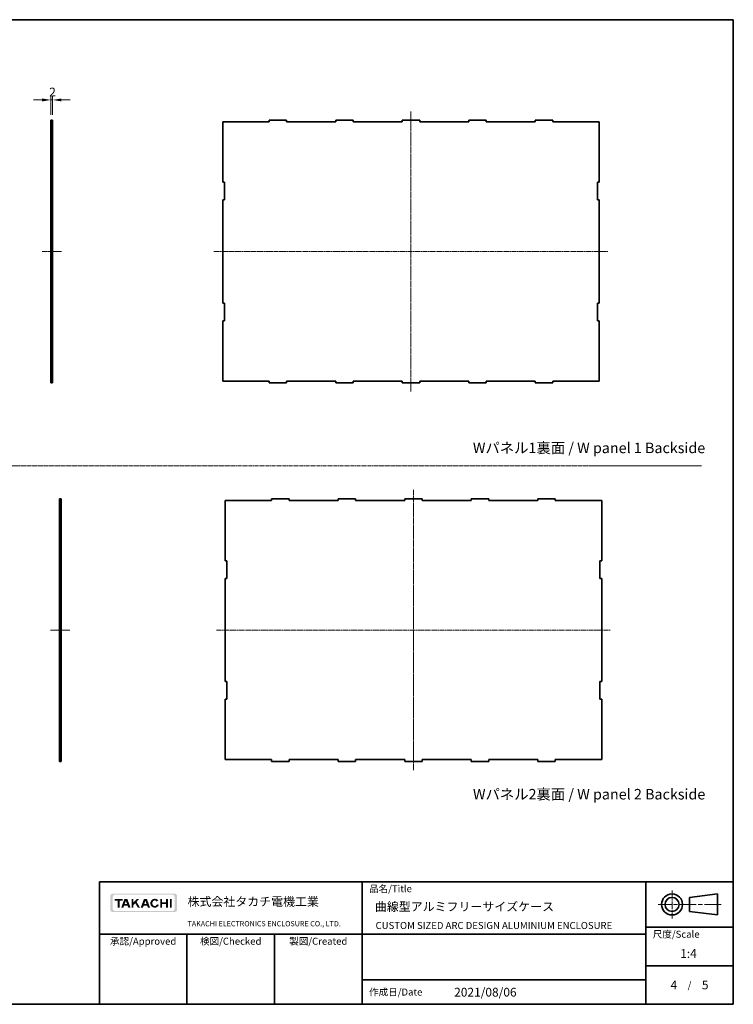
# Model space of a CAD drawing. Units: millimetres. Extents: x 0 to 7860, y 0 to 1686.
# Drawn here: x 5471 to 6286, y 0 to 1124 of the extents above; entities that cross this region are included whole.
import ezdxf
from ezdxf.enums import TextEntityAlignment as Align

# ---------------------------------------------------------------- set-up
doc = ezdxf.new("R2010")
doc.units = ezdxf.units.MM
doc.linetypes.add('CHAIN', pattern=[0.35429999999999995, 0.2362, -0.0295, 0.0591, -0.0295])
doc.layers.get('Defpoints').update_dxf_attribs({"lineweight": 25})
for name, color, linetype, lineweight in [('Border (ISO)', 7, 'Continuous', 35), ('Centerline (ISO)', 131, 'Continuous', 18), ('Dimension (ISO)', 7, 'Continuous', 18), ('Hatch (ISO)', 1, 'Continuous', 18), ('Sketch Geometry (ISO)', 7, 'Continuous', 18), ('Symbol (ISO)', 7, 'Continuous', 18), ('Title (ISO)', 7, 'Continuous', 35), ('Visible (ISO)', 7, 'Continuous', 35)]:
    doc.layers.add(name, color=color, linetype=linetype, lineweight=lineweight)
doc.styles.add('Note Text (TK)', font='txt')
doc.styles.add('文字スタイル67', font='arial.ttf')
doc.dimstyles.new('Default - Method 1b (TK)', dxfattribs={"dimtxt": 2.5, "dimasz": 2.5, "dimexe": 1, "dimexo": 1.499999999999999, "dimgap": 1, "dimtad": 1, "dimtoh": 1, "dimrnd": 1e-08, "dimdsep": 46, "dimtxsty": 'Note Text (TK)', "dimcen": 0.09, "dimdle": 5, "dimclrd": 100, "dimclre": 100, "dimclrt": 7, "dimadec": 1, "dimazin": 1, "dimtfac": 1, "dimtmove": 0, "dimatfit": 3, "dimfxl": 1, "dimtolj": 1, "dimlwd": -1, "dimlwe": -1, "dimarcsym": 0})

# ---------------------------------------------------------------- blocks, each defined once
blk = doc.blocks.new('図面枠 tk図枠')
at = {"layer": 'Border (ISO)'}
for p, q in [((14.49999999999999, 289), (405.4999999999999, 289)), ((405.4999999999999, 289), (405.4999999999999, 8.000000000000007)), ((14.50000000000001, 8.000000000000007), (405.4999999999999, 8.000000000000007))]:
    blk.add_line(p, q, dxfattribs=at)
blk = doc.blocks.new('表題欄 tk表題欄')
at = {"layer": 'Hatch (ISO)'}
h = blk.add_hatch(color=256, dxfattribs=at)
edge = h.paths.add_edge_path(flags=0)
edge.add_arc((95.57537688673352, 236.2990653650367), 0.5958259999999996, 269.9999999999897, 360)
edge.add_line((96.17120288673351, 236.2990653650368), (96.17120288673348, 239.7107813650365))
edge.add_arc((95.5753768867335, 239.7107813650366), 0.5958259999999996, 0, 90.0000000000068)
edge.add_line((95.57537688673342, 240.3066073650366), (79.13710888673356, 240.3066073650366))
edge.add_arc((79.13710888673353, 239.7107813650366), 0.5958259999999996, 89.99999999999744, 180)
edge.add_line((78.54128288673353, 239.7107813650365), (78.54128288673331, 236.2990653650368))
edge.add_arc((79.13710888673332, 236.2990653650365), 0.5958259999999996, 180, 270.0000000000231)
edge.add_line((79.13710888673356, 235.7032393650365), (95.57537688673342, 235.7032393650367))
edge = h.paths.add_edge_path()
edge.add_line((77.83935088673357, 239.9556413650366), (77.83935088673357, 236.0542053650368))
edge.add_arc((78.54128288673346, 236.0542053650367), 0.7019319999998935, 180, 270.0000000000087)
edge.add_line((78.54128288673357, 235.3522733650368), (96.17120288673352, 235.3522733650368))
edge.add_arc((96.17120288673351, 236.0542053650367), 0.7019319999998921, 270, 360)
edge.add_line((96.8731348867334, 236.0542053650368), (96.87313488673352, 239.9556413650366))
edge.add_arc((96.1712028867336, 239.9556413650367), 0.7019319999998921, 0, 90.00000000000873)
edge.add_line((96.17120288673348, 240.6575733650367), (78.54128288673357, 240.6575733650366))
edge.add_arc((78.54128288673357, 239.9556413650366), 0.7019319999999984, 90, 180)
for points in [[(79.07181288673355, 239.1476033650369), (79.07181288673355, 238.6578833650367), (79.92066088673353, 238.6578833650367), (79.92066088673353, 236.6581933650368), (80.50832488673353, 236.6581933650368), (80.50832488673353, 238.6578833650367), (81.35717288673355, 238.6578833650367), (81.35717288673355, 239.1476033650369)], [(85.68407849525303, 236.6581933650368), (84.9434673993943, 237.8918698287545), (84.41792288673358, 237.3246628822781), (84.41792288673358, 236.6581933650368), (83.89555488673355, 236.6581933650368), (83.89555488673355, 239.1476033650369), (84.41792288673358, 239.1476033650369), (84.41792288673358, 238.0993979968839), (85.38913556809511, 239.1476033650369), (86.10696490847272, 239.1476033650369), (85.31925422435492, 238.2974470774499), (86.30334488673353, 236.6581933650368)], [(92.09142939614459, 239.1476033650369), (92.09142939614459, 236.6581933650368), (92.60971639614465, 236.6581933650368), (92.60971639614465, 237.6580383650368), (93.76872039614462, 237.6580383650368), (93.76872039614462, 236.6581933650368), (94.28700739614459, 236.6581933650368), (94.28700739614459, 239.1476033650369), (93.76872039614462, 239.1476033650369), (93.76872039614462, 238.1477583650367), (92.60971639614465, 238.1477583650367), (92.60971639614465, 239.1476033650369)], [(94.84202339614467, 239.1476033650369), (94.84202339614467, 236.6581933650368), (95.36439139614473, 236.6581933650368), (95.36439139614473, 239.1476033650369)]]:
    blk.add_hatch(color=256, dxfattribs=at).paths.add_polyline_path(points)
h = blk.add_hatch(color=256, dxfattribs=at)
h.paths.add_polyline_path([(82.59020695886475, 237.7110913650368), (81.95242681460243, 237.7110913650368), (82.27131688673356, 238.5794973650367)], flags=0)
h.paths.add_polyline_path([(82.77903014574996, 237.1968853650368), (81.76360362771717, 237.1968853650368), (81.56578886050404, 236.6581933650368), (80.94907288673355, 236.6581933650368), (81.86321688673357, 239.1476033650369), (82.67941688673353, 239.1476033650369), (83.59356088673351, 236.6581933650368), (82.97684491296302, 236.6581933650368)])
h = blk.add_hatch(color=256, dxfattribs=at)
h.paths.add_polyline_path([(87.52707281460246, 237.7110913650368), (88.16485295886469, 237.7110913650368), (87.84596288673359, 238.5794973650367)], flags=0)
h.paths.add_polyline_path([(87.14043486050403, 236.6581933650368), (87.3382496277172, 237.1968853650368), (88.35367614574989, 237.1968853650368), (88.551490912963, 236.6581933650368), (89.16820688673343, 236.6581933650368), (88.25406288673352, 239.1476033650369), (87.43786288673356, 239.1476033650369), (86.52371888673358, 236.6581933650368)])
h = blk.add_hatch(color=256, dxfattribs=at)
edge = h.paths.add_edge_path()
edge.add_arc((90.52309888673334, 237.9028983650369), 1.273272000000011, 38.55054079078439, 336.5820184016556)
edge.add_line((91.69149139614446, 237.3968543650369), (91.17255542714857, 237.6216113977801))
edge.add_ellipse((90.52309888673352, 237.9028983650369), major_axis=(0, -0.7998759999999119), ratio=0.8673469387756529, start_angle=128.5505407907963, end_angle=426.582018401653, ccw=False)
edge.add_line((91.09381514418376, 238.3576891122095), (91.51887237036831, 238.6964075050431))
at = {"layer": 'Title (ISO)'}
for p, q in [((74.70882392282105, 244.052739026017), (255.7088239228211, 244.052739026017)), ((74.70882392282105, 209.052739026017), (74.70882392282105, 244.052739026017)), ((149.7088239228211, 244.052739026017), (149.7088239228211, 209.052739026017)), ((230.7088239228211, 244.052739026017), (230.7088239228211, 209.052739026017)), ((255.7088239228211, 244.052739026017), (255.7088239228211, 209.052739026017)), ((243.2088239228211, 239.552739026017), (251.2088239228211, 240.5527390260171)), ((243.2088239228211, 239.552739026017), (243.2088239228211, 235.552739026017)), ((251.2088239228211, 234.552739026017), (251.2088239228211, 240.5527390260171)), ((243.2088239228211, 235.552739026017), (251.2088239228211, 234.552739026017)), ((230.7088239228211, 231.052739026017), (255.7088239228211, 231.052739026017)), ((74.70882392282105, 229.052739026017), (230.7088239228211, 229.052739026017)), ((99.70882392282108, 229.052739026017), (99.70882392282108, 209.052739026017)), ((124.708823922821, 229.052739026017), (124.708823922821, 209.052739026017)), ((230.7088239228211, 220.052739026017), (255.7088239228211, 220.052739026017)), ((149.7088239228211, 216.052739026017), (230.7088239228211, 216.052739026017)), ((255.7088239228211, 209.052739026017), (74.70882392282105, 209.052739026017))]:
    blk.add_line(p, q, dxfattribs=at)
at = {"layer": 'Title (ISO)', "color": 4, "linetype": 'CHAIN', "lineweight": 18, "ltscale": 8.889559745788574}
blk.add_line((238.2088239228211, 241.552739026017), (238.2088239228211, 233.552739026017), dxfattribs=at)
at = {"layer": 'Title (ISO)', "color": 4, "linetype": 'CHAIN', "lineweight": 18, "ltscale": 20.00163269042969}
blk.add_line((252.2088239228211, 237.552739026017), (234.2088239228211, 237.552739026017), dxfattribs=at)
at = {"layer": 'Title (ISO)'}
for radius in [3, 2]:
    blk.add_circle((238.2088239228211, 237.552739026017), radius, dxfattribs=at)
at = {"layer": 'Title (ISO)', "color": 1, "char_height": 2.000000029802322, "line_spacing_factor": 1.5, "style": 'Note Text (TK)'}
for s, insert, attachment_point in [('\\fＭＳ Ｐゴシック|b0|i0;\\H2.0000;品名/Title', (151.708823922821, 242.052739026017), 4), ('\\fＭＳ Ｐゴシック|b0|i0;\\H2.0000;承認/Approved', (87.20882392282108, 227.052739026017), 5), ('\\fＭＳ Ｐゴシック|b0|i0;\\H2.0000;検図/Checked', (112.208823922821, 227.052739026017), 5), ('\\fＭＳ Ｐゴシック|b0|i0;\\H2.0000;製図/Created', (137.2088239228211, 227.052739026017), 5), ('\\fＭＳ Ｐゴシック|b0|i0;\\H2.0000;尺度/Scale', (232.7088239228211, 229.052739026017), 4), ('\\fＭＳ Ｐゴシック|b0|i0;\\H2.0000;作成日/Date', (151.708823922821, 212.552739026017), 4)]:
    blk.add_mtext(s, dxfattribs=dict(at, insert=insert, attachment_point=attachment_point))
at = {"layer": 'Title (ISO)', "color": 7, "line_spacing_factor": 1.5, "style": 'Note Text (TK)'}
for s, insert, char_height, attachment_point in [('株式会社タカチ電機工業', (99.87313488673345, 238.052739026017), 2.5, 4), ('\\fArial|b0|i0;\\H1.4986;TAKACHI ELECTRONICS ENCLOSURE CO., LTD.', (99.87313488673342, 232.052739026017), 1.49859994649887, 4), ('\\fＭＳ Ｐゴシック|b0|i0;\\H2.0000;/', (243.2088239228211, 214.552739026017), 2.000000029802322, 5)]:
    blk.add_mtext(s, dxfattribs=dict(at, insert=insert, char_height=char_height, attachment_point=attachment_point))
at = {"layer": 'Title (ISO)', "color": 7}
for tag, p, height, style in [('<品名>_001', (153.367914831912, 235.6820003896534), 2.5, 'Note Text (TK)'), ('<Title>_001', (153.5696697597652, 230.5520568828656), 2.000000029802322, '文字スタイル67'), ('作成日_001', (175.6250171046392, 211.2814322078352), 2.5, 'Note Text (TK)'), ('<ページ_No.>_001', (237.9488807410029, 213.302739026017), 2.5, 'Note Text (TK)'), ('<総ページ数>_001', (246.7997330137301, 213.302739026017), 2.5, 'Note Text (TK)')]:
    blk.add_attdef(tag, p, '', height=height, dxfattribs=dict(at, style=style))
at = {"layer": 'Title (ISO)', "color": 7, "style": 'Note Text (TK)'}
blk.add_attdef('<尺度>', text='', height=2.5, dxfattribs=at).set_placement((243.2088239228211, 223.5527390260171), align=Align.MIDDLE_CENTER)
blk = doc.blocks.new('*D116')
at = {"layer": 'Defpoints', "color": 0}
for p in [(5508.609259004003, 1032.393286333074), (5506.609259004003, 1009.280138967207), (5508.609259004003, 1009.280138967207)]:
    blk.add_point(p, dxfattribs=at)
at = {"layer": 'Dimension (ISO)', "color": 100}
for p, q in [((5506.609259004003, 1015.280138967207), (5506.609259004003, 1036.393286333074)), ((5508.609259004003, 1015.280138967207), (5508.609259004003, 1036.393286333074)), ((5496.609259004003, 1032.393286333074), (5486.609259004002, 1032.393286333074)), ((5506.609259004003, 1032.393286333074), (5508.609259004003, 1032.393286333074)), ((5518.609259004002, 1032.393286333074), (5528.609259004003, 1032.393286333074))]:
    blk.add_line(p, q, dxfattribs=at)
for points in [[(5496.609259004003, 1034.05995299974), (5496.609259004003, 1030.726619666407), (5506.609259004003, 1032.393286333074)], [(5518.609259004002, 1034.05995299974), (5518.609259004002, 1030.726619666407), (5508.609259004003, 1032.393286333074)]]:
    blk.add_solid(points, dxfattribs=at)
at = {"layer": 'Dimension (ISO)', "color": 7, "insert": (5504.711531731276, 1041.393286333073), "char_height": 10, "attachment_point": 4, "style": 'Note Text (TK)'}
blk.add_mtext('\\A1;2', dxfattribs=at)

msp = doc.modelspace()

# ---------------------------------------------------------------- linework, layer by layer
at = {"layer": 'Centerline (ISO)', "linetype": 'CHAIN', "ltscale": 23.99096870422363}
for p, q in [((5917.862091351363, 1019.280138967207), (5917.862091351363, 699.380138967207)), ((5917.862091351359, 701.3801389672068), (5917.862091351359, 1017.280138967207)), ((5692.862091351359, 859.3301389672095), (6142.86209135136, 859.3301389672095)), ((5920.667101756656, 587.2182295383258), (5920.667101756656, 267.3182295383259)), ((5920.667101756653, 269.3182295383258), (5920.667101756653, 585.2182295383259)), ((5695.667101756654, 427.2682295383283), (6145.667101756654, 427.2682295383283))]:
    msp.add_line(p, q, dxfattribs=at)
at = {"layer": 'Centerline (ISO)', "linetype": 'CHAIN', "ltscale": 6.111540794372558}
for p, q in [((5496.609259004063, 859.3301389672095), (5518.609259004064, 859.3301389672095)), ((5506.298375752243, 427.2682295383283), (5528.298375752243, 427.2682295383283))]:
    msp.add_line(p, q, dxfattribs=at)
at = {"layer": 'Sketch Geometry (ISO)', "color": 4, "linetype": 'CHAIN', "ltscale": 18.25944519042969}
msp.add_line((4749.303052348009, 614.578684447768), (6250.185593711934, 614.578684447768), dxfattribs=at)
at = {"layer": 'Visible (ISO)'}
for p, q in [((5506.609259004047, 1009.280138967207), (5506.609259004047, 1007.280138967207)), ((5508.609259004047, 1009.280138967207), (5506.609259004047, 1009.280138967207)), ((5506.609259004063, 1007.280138967207), (5508.609259004064, 1007.280138967207)), ((5506.609259004063, 938.4051389672093), (5506.609259004063, 1007.280138967207)), ((5508.609259004047, 1009.280138967207), (5508.609259004047, 1007.280138967207)), ((5508.609259004064, 1007.280138967207), (5508.609259004064, 938.4051389672093)), ((5702.862091351359, 1007.280138967207), (5702.862091351359, 938.4051389672093)), ((5702.862091351359, 1007.280138967207), (5755.862091351362, 1007.280138967207)), ((5775.862091351362, 1009.280138967207), (5755.862091351362, 1009.280138967207)), ((5755.862091351362, 1009.280138967207), (5755.862091351362, 1007.280138967207)), ((5775.862091351362, 1007.280138967207), (5775.862091351362, 1009.280138967207)), ((5775.862091351362, 1007.280138967207), (5831.862091351363, 1007.280138967207)), ((5831.862091351363, 1009.280138967207), (5831.862091351363, 1007.280138967207)), ((5851.862091351362, 1009.280138967207), (5831.862091351363, 1009.280138967207)), ((5851.862091351362, 1007.280138967207), (5851.862091351362, 1009.280138967207)), ((5851.862091351362, 1007.280138967207), (5907.862091351362, 1007.280138967207)), ((5907.862091351362, 1007.280138967207), (5907.862091351362, 1009.280138967207)), ((5907.862091351362, 1009.280138967207), (5927.862091351363, 1009.280138967207)), ((5927.862091351363, 1009.280138967207), (5927.862091351363, 1007.280138967207)), ((5927.862091351363, 1007.280138967207), (5983.862091351362, 1007.280138967207)), ((6003.862091351362, 1009.280138967207), (5983.862091351362, 1009.280138967207)), ((5983.862091351362, 1009.280138967207), (5983.862091351362, 1007.280138967207)), ((6003.862091351362, 1007.280138967207), (6003.862091351362, 1009.280138967207)), ((6003.862091351362, 1007.280138967207), (6059.862091351362, 1007.280138967207)), ((6059.862091351362, 1009.280138967207), (6059.862091351362, 1007.280138967207)), ((6079.862091351362, 1009.280138967207), (6059.862091351362, 1009.280138967207)), ((6079.862091351362, 1007.280138967207), (6079.862091351362, 1009.280138967207)), ((6079.862091351362, 1007.280138967207), (6132.862091351359, 1007.280138967207)), ((6132.86209135136, 938.4051389672093), (6132.862091351359, 1007.280138967207)), ((5506.609259004063, 938.4051389672093), (5508.609259004064, 938.4051389672093)), ((5506.609259004062, 918.2051389672093), (5506.609259004062, 938.4051389672093)), ((5508.609259004063, 938.4051389672093), (5508.609259004063, 918.2051389672093)), ((5702.862091351359, 938.4051389672093), (5704.862091351358, 938.4051389672093)), ((5704.862091351358, 938.4051389672093), (5704.862091351358, 918.2051389672093)), ((6130.86209135136, 918.2051389672093), (6130.86209135136, 938.4051389672093)), ((6130.86209135136, 938.4051389672093), (6132.86209135136, 938.4051389672093)), ((5508.609259004064, 918.2051389672093), (5506.609259004063, 918.2051389672093)), ((5506.609259004063, 800.4551389672095), (5506.609259004063, 918.2051389672093)), ((5508.609259004064, 918.2051389672093), (5508.609259004064, 800.4551389672095)), ((5704.862091351358, 918.2051389672093), (5702.862091351359, 918.2051389672093)), ((5702.862091351359, 918.2051389672093), (5702.862091351359, 800.4551389672095)), ((6132.862091351359, 918.2051389672093), (6130.86209135136, 918.2051389672093)), ((6132.86209135136, 800.4551389672095), (6132.862091351359, 918.2051389672093)), ((5506.609259004062, 780.2551389672095), (5506.609259004062, 800.4551389672095)), ((5506.609259004063, 800.4551389672095), (5508.609259004064, 800.4551389672095)), ((5508.609259004063, 800.4551389672095), (5508.609259004063, 780.2551389672095)), ((5702.862091351359, 800.4551389672095), (5704.862091351358, 800.4551389672095)), ((5704.862091351358, 800.4551389672095), (5704.862091351358, 780.2551389672095)), ((6130.86209135136, 780.2551389672095), (6130.86209135136, 800.4551389672093)), ((6130.86209135136, 800.4551389672093), (6132.86209135136, 800.4551389672095)), ((5508.609259004064, 780.2551389672093), (5506.609259004063, 780.2551389672093)), ((5506.609259004063, 711.3801389672069), (5506.609259004063, 780.2551389672093)), ((5508.609259004064, 780.2551389672093), (5508.609259004064, 711.3801389672069)), ((5704.862091351358, 780.2551389672095), (5702.862091351359, 780.2551389672093)), ((5702.862091351359, 780.2551389672093), (5702.862091351359, 711.3801389672069)), ((6132.862091351359, 780.2551389672095), (6130.86209135136, 780.2551389672095)), ((6132.862091351359, 711.3801389672069), (6132.862091351359, 780.2551389672095)), ((5508.609259004064, 711.3801389672069), (5506.609259004063, 711.3801389672069)), ((5506.609259004047, 711.3801389672069), (5506.609259004047, 709.3801389672068)), ((5508.609259004047, 709.3801389672068), (5506.609259004047, 709.3801389672068)), ((5508.609259004047, 711.3801389672069), (5508.609259004047, 709.3801389672068)), ((5755.862091351362, 711.3801389672069), (5702.862091351359, 711.3801389672069)), ((5755.862091351362, 711.3801389672069), (5755.862091351362, 709.3801389672068)), ((5755.862091351362, 709.3801389672068), (5775.862091351362, 709.3801389672068)), ((5831.862091351363, 711.3801389672069), (5775.862091351362, 711.3801389672069)), ((5775.862091351362, 709.3801389672068), (5775.862091351362, 711.3801389672069)), ((5831.862091351363, 711.3801389672069), (5831.862091351363, 709.3801389672068)), ((5831.862091351363, 709.3801389672068), (5851.862091351362, 709.3801389672068)), ((5907.862091351362, 711.3801389672069), (5851.862091351362, 711.3801389672069)), ((5851.862091351362, 709.3801389672068), (5851.862091351362, 711.3801389672069)), ((5907.862091351362, 709.3801389672068), (5907.862091351362, 711.3801389672069)), ((5927.862091351363, 709.380138967207), (5907.862091351362, 709.3801389672068)), ((5983.862091351362, 711.3801389672069), (5927.862091351363, 711.3801389672069)), ((5927.862091351363, 711.3801389672069), (5927.862091351363, 709.380138967207)), ((5983.862091351362, 711.3801389672069), (5983.862091351362, 709.3801389672068)), ((5983.862091351362, 709.3801389672068), (6003.862091351362, 709.3801389672068)), ((6059.862091351362, 711.3801389672069), (6003.862091351362, 711.3801389672069)), ((6003.862091351362, 709.3801389672068), (6003.862091351362, 711.3801389672069)), ((6059.862091351362, 711.3801389672069), (6059.862091351362, 709.3801389672068)), ((6059.862091351362, 709.3801389672068), (6079.862091351362, 709.3801389672068)), ((6132.862091351359, 711.3801389672069), (6079.862091351362, 711.3801389672069)), ((6079.862091351362, 709.3801389672068), (6079.862091351362, 711.3801389672069)), ((5516.298375752227, 577.2182295383259), (5516.298375752227, 575.2182295383258)), ((5518.298375752227, 577.2182295383259), (5516.298375752227, 577.2182295383259)), ((5516.298375752243, 575.2182295383258), (5518.298375752244, 575.2182295383258)), ((5516.298375752243, 506.3432295383282), (5516.298375752243, 575.2182295383258)), ((5518.298375752227, 577.2182295383259), (5518.298375752227, 575.2182295383258)), ((5518.298375752244, 575.2182295383258), (5518.298375752244, 506.3432295383282)), ((5705.667101756653, 575.2182295383258), (5705.667101756653, 506.3432295383282)), ((5705.667101756653, 575.2182295383258), (5758.667101756656, 575.2182295383258)), ((5778.667101756656, 577.2182295383259), (5758.667101756656, 577.2182295383259)), ((5758.667101756656, 577.2182295383259), (5758.667101756656, 575.2182295383258)), ((5778.667101756656, 575.2182295383258), (5778.667101756656, 577.2182295383259)), ((5778.667101756656, 575.2182295383258), (5834.667101756656, 575.2182295383257)), ((5834.667101756656, 577.2182295383259), (5834.667101756656, 575.2182295383257)), ((5854.667101756656, 577.2182295383259), (5834.667101756656, 577.2182295383259)), ((5854.667101756656, 575.2182295383258), (5854.667101756656, 577.2182295383259)), ((5854.667101756656, 575.2182295383258), (5910.667101756656, 575.2182295383257)), ((5910.667101756656, 575.2182295383257), (5910.667101756656, 577.2182295383259)), ((5910.667101756656, 577.2182295383259), (5930.667101756656, 577.2182295383259)), ((5930.667101756656, 577.2182295383259), (5930.667101756656, 575.2182295383258)), ((5930.667101756656, 575.2182295383258), (5986.667101756656, 575.2182295383258)), ((6006.667101756656, 577.2182295383259), (5986.667101756656, 577.2182295383259)), ((5986.667101756656, 577.2182295383259), (5986.667101756656, 575.2182295383258)), ((6006.667101756656, 575.2182295383258), (6006.667101756656, 577.2182295383259)), ((6006.667101756656, 575.2182295383258), (6062.667101756655, 575.2182295383258)), ((6062.667101756655, 577.2182295383259), (6062.667101756655, 575.2182295383258)), ((6082.667101756656, 577.2182295383259), (6062.667101756655, 577.2182295383259)), ((6082.667101756656, 575.2182295383258), (6082.667101756656, 577.2182295383259)), ((6082.667101756656, 575.2182295383258), (6135.667101756653, 575.2182295383258)), ((6135.667101756654, 506.3432295383282), (6135.667101756653, 575.2182295383258)), ((5516.298375752243, 506.3432295383282), (5518.298375752244, 506.3432295383282)), ((5516.298375752242, 486.1432295383282), (5516.298375752242, 506.3432295383282)), ((5518.298375752243, 506.3432295383282), (5518.298375752243, 486.1432295383282)), ((5705.667101756653, 506.3432295383282), (5707.667101756653, 506.3432295383282)), ((5707.667101756653, 506.3432295383282), (5707.667101756653, 486.1432295383282)), ((6133.667101756654, 486.1432295383282), (6133.667101756654, 506.3432295383282)), ((6133.667101756654, 506.3432295383282), (6135.667101756654, 506.3432295383282)), ((5518.298375752244, 486.1432295383282), (5516.298375752243, 486.1432295383282)), ((5516.298375752243, 368.3932295383284), (5516.298375752243, 486.1432295383282)), ((5518.298375752244, 486.1432295383282), (5518.298375752244, 368.3932295383284)), ((5707.667101756653, 486.1432295383282), (5705.667101756653, 486.1432295383282)), ((5705.667101756653, 486.1432295383282), (5705.667101756653, 368.3932295383284)), ((6135.667101756653, 486.1432295383282), (6133.667101756654, 486.1432295383282)), ((6135.667101756654, 368.3932295383284), (6135.667101756653, 486.1432295383282)), ((5516.298375752242, 348.1932295383284), (5516.298375752242, 368.3932295383284)), ((5516.298375752243, 368.3932295383284), (5518.298375752244, 368.3932295383284)), ((5518.298375752243, 368.3932295383284), (5518.298375752243, 348.1932295383284)), ((5705.667101756653, 368.3932295383284), (5707.667101756653, 368.3932295383284)), ((5707.667101756653, 368.3932295383284), (5707.667101756653, 348.1932295383284)), ((6133.667101756655, 348.1932295383284), (6133.667101756655, 368.3932295383282)), ((6133.667101756655, 368.3932295383282), (6135.667101756654, 368.3932295383284)), ((5518.298375752244, 348.1932295383284), (5516.298375752243, 348.1932295383284)), ((5516.298375752243, 279.3182295383259), (5516.298375752243, 348.1932295383284)), ((5518.298375752244, 348.1932295383284), (5518.298375752244, 279.3182295383259)), ((5707.667101756653, 348.1932295383284), (5705.667101756653, 348.1932295383284)), ((5705.667101756653, 348.1932295383284), (5705.667101756653, 279.3182295383259)), ((6135.667101756653, 348.1932295383284), (6133.667101756655, 348.1932295383284)), ((6135.667101756653, 279.3182295383259), (6135.667101756653, 348.1932295383284)), ((5518.298375752244, 279.3182295383259), (5516.298375752243, 279.3182295383259)), ((5516.298375752227, 279.3182295383259), (5516.298375752227, 277.3182295383259)), ((5518.298375752227, 277.3182295383259), (5516.298375752227, 277.3182295383259)), ((5518.298375752227, 279.3182295383259), (5518.298375752227, 277.3182295383259)), ((5758.667101756657, 279.3182295383259), (5705.667101756653, 279.3182295383259)), ((5758.667101756657, 279.3182295383259), (5758.667101756657, 277.3182295383259)), ((5758.667101756657, 277.3182295383259), (5778.667101756656, 277.3182295383259)), ((5834.667101756657, 279.3182295383259), (5778.667101756656, 279.3182295383259)), ((5778.667101756656, 277.3182295383259), (5778.667101756656, 279.3182295383259)), ((5834.667101756657, 279.3182295383259), (5834.667101756657, 277.3182295383259)), ((5834.667101756657, 277.3182295383259), (5854.667101756657, 277.3182295383259)), ((5910.667101756656, 279.3182295383259), (5854.667101756657, 279.3182295383259)), ((5854.667101756657, 277.3182295383259), (5854.667101756657, 279.3182295383259)), ((5910.667101756656, 277.3182295383259), (5910.667101756656, 279.3182295383259)), ((5930.667101756656, 277.3182295383259), (5910.667101756656, 277.3182295383259)), ((5986.667101756656, 279.3182295383259), (5930.667101756656, 279.3182295383259)), ((5930.667101756656, 279.3182295383259), (5930.667101756656, 277.3182295383259)), ((5986.667101756656, 279.3182295383259), (5986.667101756656, 277.3182295383259)), ((5986.667101756656, 277.3182295383259), (6006.667101756656, 277.3182295383259)), ((6062.667101756655, 279.3182295383259), (6006.667101756656, 279.3182295383259)), ((6006.667101756656, 277.3182295383259), (6006.667101756656, 279.3182295383259)), ((6062.667101756655, 279.3182295383259), (6062.667101756655, 277.3182295383259)), ((6062.667101756655, 277.3182295383259), (6082.667101756656, 277.3182295383259)), ((6135.667101756653, 279.3182295383259), (6082.667101756656, 279.3182295383259)), ((6082.667101756656, 277.3182295383259), (6082.667101756656, 279.3182295383259))]:
    msp.add_line(p, q, dxfattribs=at)

# ---------------------------------------------------------------- block references
at = {"xscale": 4, "yscale": 4, "zscale": 4}
msp.add_blockref('図面枠 tk図枠', (4664, -31.99999999999979), dxfattribs=at)
ref = msp.add_blockref('表題欄 tk表題欄', (5263.164704308716, -836.2109561040679), dxfattribs=dict(xscale=4, yscale=4, zscale=4))
ref.add_attrib('<品名>_001', '曲線型アルミフリーサイズケース', (5876.636363636364, 106.5170454545457), dxfattribs={"layer": 'Title (ISO)', "color": 7, "height": 10, "style": 'Note Text (TK)'})
ref.add_attrib('<尺度>_001', '1:4', (6225.327212265906, 52.97953615279708), dxfattribs={"layer": 'Title (ISO)', "color": 7, "height": 10, "style": 'Note Text (TK)'})
ref.add_attrib('作成日_001', '2021/08/06', (5967.213706594169, 8.829545302994166), dxfattribs={"layer": 'Title (ISO)', "color": 7, "height": 10, "style": 'Note Text (TK)'})
ref.add_attrib('<Title>_001', 'CUSTOM SIZED ARC DESIGN ALUMINIUM ENCLOSURE', (5877.443383347777, 85.9972714273945), dxfattribs={"layer": 'Title (ISO)', "color": 7, "height": 8.00000011920929, "style": '文字スタイル67'})
ref.add_attrib('<ページ_No.>_001', '4', (6214.335847389309, 17.00000000000027), dxfattribs={"layer": 'Title (ISO)', "color": 7, "height": 10, "style": 'Note Text (TK)'})
ref.add_attrib('<総ページ数>_001', '5', (6250.105047748978, 17.08526603001391), dxfattribs={"layer": 'Title (ISO)', "color": 7, "height": 10, "style": 'Note Text (TK)'})

# ---------------------------------------------------------------- texts
at = {"layer": 'Symbol (ISO)', "color": 7, "char_height": 12.00000047683716, "width": 276.0000038146973, "attachment_point": 4, "line_spacing_factor": 1.5, "style": 'Note Text (TK)'}
for s, insert in [('\\fＭＳ Ｐゴシック|b0|i0;\\H12.0000;Wパネル1裏面 / W panel 1 Backside', (5988.561268889004, 635.1705452239734)), ('\\fＭＳ Ｐゴシック|b0|i0;\\H12.0000;Wパネル2裏面 / W panel 2 Backside', (5988.640817533542, 239.827789601369))]:
    msp.add_mtext(s, dxfattribs=dict(at, insert=insert))

# ---------------------------------------------------------------- dimensions: what is measured, and where the dimension line sits
at = {"layer": 'Dimension (ISO)', "color": 100}
dim = msp.add_linear_dim(base=(5508.609259004003, 1032.393286333074), p1=(5506.609259004003, 1009.280138967207), p2=(5508.609259004003, 1009.280138967207), angle=180, dimstyle='Default - Method 1b (TK)', override={"dimscale": 0, "dimtxt": 10, "dimasz": 10, "dimexe": 4, "dimexo": 5.999999999999999, "dimgap": 4, "dimtoh": 0, "dimdec": 2, "dimcen": 0.36, "dimtol": 0, "dimlim": 0, "dimtp": 0, "dimtm": 0, "dimtdec": 2, "dimtofl": 1, "dimatfit": 1}, dxfattribs=at)
dim.commit()
dim.dimension.update_dxf_attribs({"geometry": '*D116', "text_midpoint": (5507.609259004002, 1032.393286333074), "dimtype": 160})

doc.saveas('drawing.dxf')
